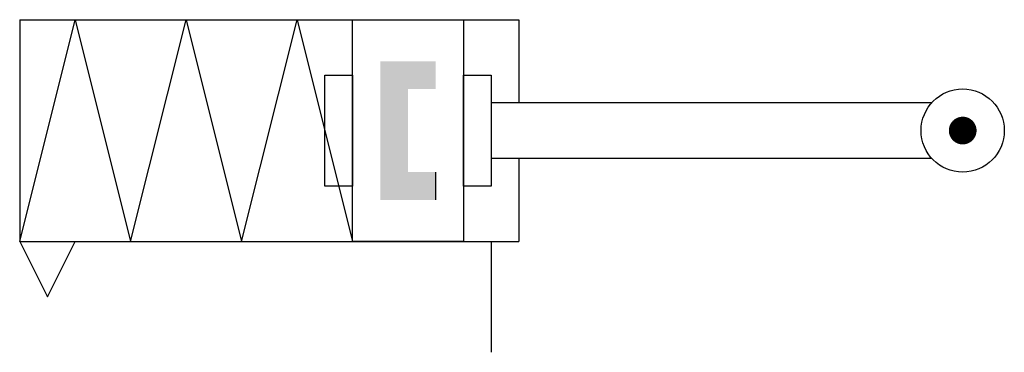
# Model space of a CAD drawing. Extents: x 0 to 35.5, y 0 to 12.
import ezdxf

# ---------------------------------------------------------------- set-up
doc = ezdxf.new("R2010")
doc.units = 0
doc.layers.add('1', color=7, linetype='CONTINUOUS')

# ---------------------------------------------------------------- blocks, each defined once
blk = doc.blocks.new('B3212_00995267')
at = {"layer": '1'}
for p, q in [((-17.75, 6), (-17.75, -2)), ((-17.75, 6), (0.25, 6)), ((0.25, 6), (0.25, 3)), ((15.141, 3), (-0.75, 3)), ((-0.75, 1), (15.116, 1)), ((0.25, 1), (0.25, -2)), ((-2.75, -0.5), (-2.75, 0.5)), ((-17.75, -2), (0.25, -2)), ((-0.75, -2), (-0.75, -6))]:
    blk.add_line(p, q, dxfattribs=at)
for points in [[(-17.75, -2), (-15.75, 6), (-13.75, -2), (-11.75, 6), (-9.75, -2), (-7.75, 6), (-5.75, -2)], [(-5.75, 6), (-1.75, 6), (-1.75, -2), (-5.75, -2), (-5.75, 6)], [(-6.75, 4), (-5.75, 4), (-5.75, 0), (-6.75, 0), (-6.75, 4)], [(-1.75, 4), (-0.75, 4), (-0.75, 0), (-1.75, 0), (-1.75, 4)], [(-17.75, -2), (-16.75, -4), (-15.75, -2)]]:
    blk.add_lwpolyline(points, dxfattribs=at)
at = {"layer": '1', "const_width": 0.5}
blk.add_lwpolyline([(16, 2, 1), (16.5, 2, 1)], format="xyb", close=True, dxfattribs=at)
at = {"layer": '1'}
blk.add_circle((16.25, 2), 1.5, dxfattribs=at)
for points in [[(-4.75, 4.5), (-2.75, 4.5), (-2.75, 3.5)], [(-4.75, 4.5), (-2.75, 3.5), (-3.75, 3.5)], [(-4.75, -0.5), (-4.75, 4.5), (-3.75, 3.5)], [(-3.75, 3.5), (-3.75, 0.5), (-4.75, -0.5)], [(-2.75, 0.5), (-2.75, -0.5), (-4.75, -0.5)], [(-3.75, 0.5), (-2.75, 0.5), (-4.75, -0.5)]]:
    blk.add_solid(points, dxfattribs=at)

msp = doc.modelspace()

# ---------------------------------------------------------------- block references
at = {"layer": '1'}
msp.add_blockref('B3212_00995267', (17.75, 6), dxfattribs=at)

doc.saveas('drawing.dxf')
